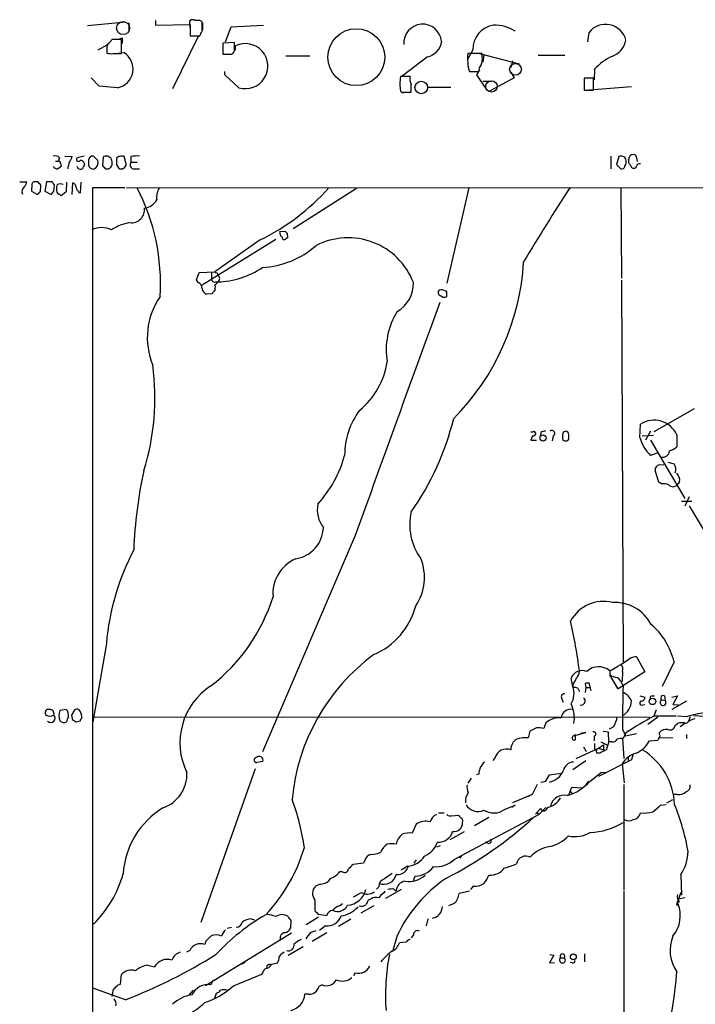
# Model space of a CAD drawing. Extents: x 0 to 1048, y 6 to 889.
# Drawn here: x 44 to 146, y 740 to 889 of the extents above; entities that cross this region are included whole.
import ezdxf

# ---------------------------------------------------------------- set-up
doc = ezdxf.new("R2010")
doc.units = 0
doc.header["$MEASUREMENT"] = 0
doc.layers.add('MAIN', color=5, linetype='CONTINUOUS')

msp = doc.modelspace()

# ---------------------------------------------------------------- linework, layer by layer
at = {"layer": 'MAIN'}
for p, q in [((54.1867, 888.0686), (60.0287, 888.6613)), ((60.452, 888.4919), (60.452, 887.2219)), ((64.516, 888.8306), (64.516, 888.1533)), ((64.516, 888.1533), (69.6807, 888.2379)), ((69.6807, 888.2379), (69.6807, 887.8146)), ((69.7653, 888.1533), (69.7653, 886.5446)), ((70.7813, 888.8306), (70.4427, 888.8306)), ((71.5433, 887.2219), (71.5433, 888.5766)), ((71.628, 888.4919), (71.628, 887.3913)), ((75.946, 887.8993), (80.8567, 888.1533)), ((71.0353, 886.5446), (67.056, 878.5013)), ((69.7653, 886.5446), (71.2047, 886.5446)), ((75.0993, 885.6133), (75.946, 887.8993)), ((129.9633, 885.6133), (130.1327, 887.0526)), ((57.15, 885.1053), (55.7953, 884.3433)), ((59.3513, 885.9519), (57.912, 885.9519)), ((59.3513, 883.8353), (59.3513, 885.9519)), ((59.436, 886.2059), (59.436, 885.3593)), ((76.454, 885.5286), (74.676, 885.4439)), ((74.676, 885.4439), (74.676, 883.7506)), ((76.454, 884.8513), (76.454, 885.5286)), ((76.6233, 884.3433), (76.6233, 885.0206)), ((57.15, 884.3433), (57.15, 883.9199)), ((58.0813, 883.8353), (59.3513, 883.8353)), ((58.42, 883.8353), (59.69, 884.0046)), ((74.93, 883.7506), (76.0307, 883.7506)), ((76.0307, 883.7506), (76.2, 883.8353)), ((84.2433, 883.4966), (87.884, 883.4966)), ((112.522, 884.4279), (111.76, 883.0733)), ((113.9613, 883.8353), (111.76, 883.8353)), ((113.3687, 883.9199), (119.5493, 882.3113)), ((113.9613, 883.3273), (113.9613, 883.8353)), ((114.2153, 883.6659), (114.046, 882.5653)), ((122.428, 883.5813), (126.492, 883.5813)), ((105.664, 883.3273), (101.854, 880.4486)), ((118.5333, 882.7346), (118.2793, 881.7186)), ((75.0147, 880.6179), (75.0147, 881.1259)), ((77.1313, 878.6706), (75.0147, 880.6179)), ((112.014, 881.1259), (113.4533, 881.1259)), ((113.538, 881.3799), (113.1147, 880.6179)), ((113.1147, 880.6179), (114.6387, 878.3319)), ((118.2793, 881.0413), (118.7873, 880.1946)), ((130.9793, 881.4646), (130.8947, 879.8559)), ((55.9647, 878.9246), (54.7793, 880.1946)), ((103.0393, 880.3639), (101.6, 880.3639)), ((114.046, 879.6866), (115.4007, 879.6866)), ((118.7873, 880.1946), (115.062, 878.1626)), ((130.81, 880.1099), (129.3707, 880.1099)), ((129.3707, 880.1099), (129.3707, 878.3319)), ((130.81, 878.3319), (130.81, 880.1099)), ((58.7587, 878.6706), (55.9647, 878.9246)), ((101.9387, 877.9933), (102.7853, 877.9933)), ((102.2773, 877.9933), (103.2087, 877.9933)), ((105.664, 878.7553), (109.22, 878.7553)), ((129.3707, 878.3319), (130.81, 878.3319)), ((129.54, 878.3319), (136.5673, 878.8399)), ((49.3607, 867.5793), (49.784, 867.5793)), ((49.9533, 868.0873), (49.784, 867.5793)), ((50.1227, 867.2406), (50.2073, 866.7326)), ((50.8, 868.3413), (51.9007, 868.2566)), ((53.6787, 868.3413), (52.6627, 868.0873)), ((54.356, 867.5793), (54.356, 866.9866)), ((55.7953, 867.6639), (55.118, 868.3413)), ((56.5573, 868.1719), (56.4727, 866.9019)), ((60.0287, 867.3253), (59.7747, 868.2566)), ((60.7907, 868.2566), (60.7907, 867.4099)), ((60.7907, 867.4099), (61.722, 867.4099)), ((133.4347, 868.3413), (133.4347, 866.3939)), ((134.62, 868.2566), (134.2813, 867.0713)), ((136.144, 867.3253), (136.144, 867.8333)), ((137.2447, 868.2566), (137.414, 867.4946)), ((56.9807, 866.3939), (57.404, 866.3939)), ((58.5893, 867.0713), (58.928, 866.4786)), ((59.5207, 866.3939), (59.8593, 866.6479)), ((61.1293, 866.3939), (62.0607, 866.3939)), ((134.2813, 867.0713), (134.9587, 866.3939)), ((43.942, 864.4466), (45.0427, 864.4466)), ((46.6513, 864.4466), (46.3127, 864.4466)), ((48.006, 864.4466), (47.752, 863.0073)), ((48.8527, 864.4466), (48.006, 864.4466)), ((51.054, 864.3619), (50.9693, 862.9226)), ((51.9007, 862.4993), (51.9853, 864.2773)), ((53.1707, 862.7533), (53.2553, 864.3619)), ((45.8047, 864.1079), (45.72, 863.0073)), ((45.72, 863.0073), (46.6513, 862.4993)), ((47.0747, 862.9226), (47.1593, 863.9386)), ((47.752, 863.0073), (48.6833, 862.4993)), ((49.1067, 862.9226), (49.1913, 863.9386)), ((50.9693, 862.9226), (50.2073, 862.3299)), ((52.9167, 862.8379), (53.1707, 862.7533)), ((59.8593, 863.5153), (54.9487, 863.5153)), ((54.9487, 863.5153), (54.9487, 713.9093)), ((60.1133, 863.5153), (160.9513, 863.5999)), ((94.9113, 863.4306), (85.344, 857.3346)), ((111.9293, 863.5153), (108.6273, 849.1219)), ((134.9587, 863.5999), (135.0433, 849.8839)), ((83.312, 856.9113), (84.074, 856.9959)), ((82.7193, 855.7259), (71.5433, 848.7833)), ((80.3487, 855.6413), (73.4907, 850.8153)), ((83.6507, 856.1493), (83.4813, 856.2339)), ((84.4127, 856.6573), (84.4973, 855.9799)), ((70.6967, 849.6299), (71.12, 850.7306)), ((71.12, 850.7306), (73.4907, 850.8153)), ((72.9827, 850.7306), (72.9827, 849.7146)), ((70.9507, 849.2066), (70.6967, 849.6299)), ((73.5753, 849.2913), (73.914, 849.2913)), ((73.8293, 850.6459), (73.914, 850.3073)), ((135.0433, 849.5453), (135.2973, 791.8026)), ((73.4907, 848.1906), (73.4907, 847.9366)), ((108.6273, 847.0899), (108.6273, 847.7673)), ((73.0673, 847.5133), (72.2207, 847.4286)), ((107.442, 847.3439), (108.0347, 847.0053)), ((146.05, 830.0719), (139.954, 826.6006)), ((137.8373, 825.7539), (137.922, 827.7859)), ((121.5813, 826.0079), (121.3273, 825.3306)), ((121.7507, 826.6853), (122.0893, 826.3466)), ((122.8513, 826.5159), (122.7667, 826.0079)), ((124.714, 826.0079), (124.5447, 825.2459)), ((126.746, 825.2459), (127.0847, 825.4999)), ((138.176, 826.0079), (139.8693, 826.0926)), ((139.446, 826.6853), (138.684, 825.3306)), ((143.4253, 826.1773), (143.4253, 824.3146)), ((121.3273, 825.3306), (122.174, 825.3306)), ((139.446, 825.3306), (144.6107, 816.5253)), ((140.462, 823.3833), (139.446, 823.0446)), ((140.8007, 821.6053), (141.478, 821.6899)), ((142.0707, 822.0286), (143.002, 821.7746)), ((140.716, 818.9806), (140.1233, 820.7586)), ((141.0547, 818.7266), (140.716, 818.9806)), ((143.8487, 819.0653), (143.4253, 818.5573)), ((145.288, 816.7793), (144.6107, 815.3399)), ((144.1027, 816.1019), (145.7113, 816.1019)), ((145.288, 815.4246), (150.5373, 806.6193)), ((94.742, 810.9373), (80.6873, 778.1713)), ((57.0653, 794.5966), (55.0333, 782.7433)), ((136.398, 792.3953), (137.2447, 792.6493)), ((137.2447, 792.6493), (138.5993, 790.2786)), ((143.002, 791.8026), (141.224, 788.0773)), ((133.2653, 790.4479), (133.2653, 789.8553)), ((133.2653, 790.4479), (133.2653, 789.8553)), ((134.5353, 787.7386), (133.2653, 789.8553)), ((138.5993, 790.2786), (134.5353, 787.7386)), ((135.2127, 790.3633), (135.128, 788.8393)), ((127.6773, 788.0773), (127.4233, 789.3473)), ((127.6773, 788.3313), (127.6773, 787.9079)), ((129.54, 788.5006), (129.6247, 787.9079)), ((130.4713, 787.3999), (130.1327, 788.5853)), ((128.4393, 787.8233), (128.6933, 787.3153)), ((129.6247, 787.9079), (129.54, 787.1459)), ((129.6247, 787.9079), (130.2173, 787.9079)), ((137.8373, 786.6379), (138.5993, 786.4686)), ((139.7, 786.6379), (140.0387, 786.6379)), ((141.5627, 786.6379), (141.6473, 785.9606)), ((142.6633, 786.4686), (143.51, 786.6379)), ((143.51, 786.6379), (142.8327, 785.3679)), ((125.984, 786.2993), (126.238, 785.7066)), ((138.2607, 785.2833), (138.5993, 785.3679)), ((141.1393, 786.0453), (141.6473, 785.9606)), ((144.8647, 785.8759), (142.6633, 784.6059)), ((142.8327, 785.3679), (143.6793, 785.2833)), ((50.9693, 784.6059), (50.038, 784.4366)), ((51.816, 783.7593), (52.324, 784.6059)), ((51.9853, 782.9973), (51.816, 783.7593)), ((140.2927, 784.5213), (139.954, 783.5899)), ((53.086, 782.8279), (52.4933, 782.6586)), ((55.0333, 783.5053), (139.2767, 783.4206)), ((123.6133, 782.5739), (123.2747, 781.7273)), ((140.5467, 783.4206), (139.0227, 782.3199)), ((143.3407, 783.5899), (139.954, 783.5899)), ((143.1713, 782.1506), (143.51, 782.4893)), ((144.8647, 783.5053), (143.51, 783.5899)), ((144.6107, 782.4893), (143.9333, 781.9813)), ((145.4573, 783.5053), (145.2033, 782.8279)), ((121.158, 781.3039), (120.904, 780.2879)), ((122.174, 781.8119), (121.158, 781.3039)), ((127.8467, 780.6266), (129.6247, 781.1346)), ((128.1007, 780.0339), (128.1007, 780.7959)), ((129.6247, 781.1346), (128.8627, 780.9653)), ((132.2493, 781.3039), (133.0113, 781.2193)), ((133.0113, 781.2193), (133.096, 779.6106)), ((133.858, 781.9813), (133.1807, 781.6426)), ((135.2127, 781.6426), (135.636, 780.6266)), ((135.7207, 781.0499), (135.2973, 780.2033)), ((135.636, 780.6266), (137.3293, 780.9653)), ((140.8007, 780.8806), (140.8007, 781.1346)), ((144.8647, 780.7959), (144.8647, 780.2033)), ((130.8947, 780.5419), (130.8947, 779.8646)), ((130.9793, 779.4413), (130.9793, 778.5099)), ((131.572, 778.7639), (132.334, 779.2719)), ((131.9107, 779.6953), (132.9267, 779.1873)), ((132.334, 779.2719), (132.334, 778.5099)), ((133.604, 779.6953), (133.096, 779.6953)), ((135.2127, 780.2033), (135.382, 777.1553)), ((139.2767, 779.8646), (140.5467, 779.9493)), ((140.8007, 780.2879), (142.8327, 780.3726)), ((128.1853, 777.1553), (131.572, 778.7639)), ((129.286, 778.9333), (129.7093, 778.2559)), ((131.7413, 778.0019), (131.318, 778.0019)), ((131.4873, 778.6793), (131.572, 778.7639)), ((131.572, 778.7639), (132.334, 778.5099)), ((136.7367, 777.7479), (136.5673, 776.9859)), ((80.772, 776.7319), (79.8407, 776.5626)), ((115.9087, 777.3246), (115.57, 776.9013)), ((129.6247, 776.8166), (127.6773, 775.4619)), ((136.5673, 776.9859), (131.572, 774.4459)), ((135.128, 776.3933), (135.4667, 773.5146)), ((136.0593, 777.3246), (136.0593, 776.9013)), ((79.5867, 775.6313), (71.374, 752.3479)), ((113.4533, 774.7846), (113.1147, 774.6999)), ((124.1213, 774.6999), (125.8993, 774.9539)), ((130.302, 773.7686), (131.9953, 775.1233)), ((131.9953, 775.1233), (132.842, 775.0386)), ((112.268, 774.1919), (111.76, 773.4299)), ((122.2587, 773.2606), (121.4967, 771.7366)), ((122.8513, 773.5993), (123.6133, 773.7686)), ((123.6133, 773.7686), (124.1213, 774.6999)), ((130.048, 773.7686), (129.54, 773.0913)), ((130.048, 773.7686), (129.54, 773.0913)), ((135.382, 773.2606), (135.382, 757.2586)), ((127.254, 772.2446), (127, 771.6519)), ((127.254, 772.2446), (127.508, 772.8373)), ((127.254, 772.2446), (127.5927, 771.8213)), ((127.508, 772.8373), (129.032, 772.7526)), ((121.4967, 771.7366), (118.5333, 770.4666)), ((121.4967, 771.7366), (120.8193, 771.3979)), ((141.9013, 770.4666), (142.8327, 770.9746)), ((143.51, 771.7366), (143.002, 771.7366)), ((107.3573, 768.9426), (108.204, 768.9426)), ((117.348, 769.4506), (118.5333, 769.9586)), ((118.11, 769.7893), (118.5333, 769.9586)), ((118.9567, 770.1279), (118.4487, 769.7893)), ((122.7667, 769.6199), (122.0047, 768.7733)), ((122.428, 768.8579), (122.5127, 768.6886)), ((122.5127, 768.6886), (123.6133, 769.7893)), ((140.97, 770.1279), (141.8167, 770.2126)), ((109.3047, 768.5193), (110.4053, 768.6039)), ((110.8287, 762.5079), (122.5127, 768.6886)), ((114.9773, 768.2653), (112.776, 766.9953)), ((103.9707, 767.2493), (103.378, 765.8946)), ((111.252, 766.0639), (109.0507, 764.8786)), ((114.808, 764.3706), (114.4693, 764.5399)), ((107.6113, 763.9473), (107.0187, 763.7779)), ((96.012, 761.3226), (94.4033, 761.1533)), ((96.1813, 761.7459), (96.012, 761.3226)), ((103.9707, 761.8306), (103.632, 761.3226)), ((109.728, 761.9153), (110.8287, 762.5079)), ((110.8287, 762.5079), (110.5747, 762.0846)), ((92.7947, 760.0526), (92.3713, 760.0526)), ((102.7007, 760.8993), (101.6847, 760.3066)), ((100.33, 759.7986), (99.1447, 758.9519)), ((103.5473, 758.6979), (103.8013, 759.3753)), ((144.018, 759.6293), (144.1027, 756.4966)), ((89.4927, 758.1899), (88.8153, 757.9359)), ((98.298, 757.7666), (97.9593, 757.4279)), ((99.2293, 757.0893), (99.06, 756.8353)), ((101.6847, 757.3433), (99.314, 755.9886)), ((100.584, 757.4279), (100.9227, 757.1739)), ((112.014, 757.0893), (110.49, 756.7506)), ((112.6067, 757.8513), (112.1833, 757.3433)), ((135.382, 757.0893), (135.382, 707.0513)), ((144.018, 756.9199), (143.4253, 755.2266)), ((88.646, 755.7346), (88.646, 754.1259)), ((97.1127, 755.9039), (96.6893, 755.7346)), ((143.8487, 755.5653), (143.4253, 755.2266)), ((144.6107, 756.0733), (143.6793, 755.9039)), ((92.3713, 754.8879), (92.7947, 755.2266)), ((97.536, 754.8879), (95.5887, 753.7873)), ((109.728, 755.2266), (108.8813, 754.8879)), ((143.4253, 755.2266), (143.5947, 755.2266)), ((78.994, 752.9406), (79.502, 752.7713)), ((85.0053, 752.6866), (84.9207, 751.5013)), ((89.154, 753.1946), (87.2913, 752.0093)), ((89.154, 753.6179), (90.424, 753.4486)), ((94.0647, 752.8559), (92.202, 751.7553)), ((105.7487, 752.9406), (105.4947, 751.8399)), ((75.3533, 751.5013), (76.0307, 751.6706)), ((88.0533, 750.9086), (88.8153, 751.1626)), ((90.2547, 751.8399), (89.3233, 751.1626)), ((72.136, 749.5539), (71.9667, 749.0459)), ((85.09, 750.7393), (72.0513, 742.7806)), ((90.424, 750.8239), (88.2227, 749.4693)), ((101.092, 750.4006), (100.4147, 748.1146)), ((103.5473, 750.4853), (103.2087, 750.0619)), ((69.6807, 748.1146), (69.1727, 747.8606)), ((86.868, 748.7073), (84.582, 747.3526)), ((102.4467, 749.3846), (101.4307, 749.2999)), ((78.1473, 746.4213), (77.6393, 746.0826)), ((124.7987, 747.4373), (124.1213, 746.2519)), ((124.206, 747.5219), (124.7987, 747.4373)), ((125.8147, 747.0139), (126.4073, 747.0139)), ((129.4553, 747.6066), (129.4553, 746.4213)), ((63.3307, 745.9133), (64.3467, 745.6593)), ((81.8727, 745.9979), (82.9733, 746.2519)), ((124.1213, 746.2519), (124.8833, 746.3366)), ((127.5927, 746.2519), (127.254, 746.3366)), ((59.182, 743.0346), (59.3513, 744.4739)), ((73.2367, 743.6273), (72.898, 742.9499)), ((76.2847, 742.7806), (80.6027, 744.5586)), ((94.742, 744.7279), (94.488, 744.3046)), ((59.944, 740.6639), (55.0333, 742.4419)), ((58.8433, 742.9499), (59.182, 743.0346)), ((70.1887, 742.1033), (69.5113, 741.3413)), ((89.7467, 742.9499), (89.2387, 742.6959)), ((73.4907, 740.9179), (73.7447, 741.6799)), ((87.7147, 741.5106), (87.122, 741.5106))]:
    msp.add_line(p, q, dxfattribs=at)
at = {"layer": 'MAIN', "color": 5}
for centre, radius in [((59.5917, 887.7013), 0.9957), ((118.9989, 881.4646), 0.8904), ((104.7326, 878.713), 0.949), ((115.3583, 878.8823), 0.8616)]:
    msp.add_circle(centre, radius, dxfattribs=at)
at = {"layer": 'MAIN'}
for centre, radius in [((94.8927, 883.3025), 4.3068), ((123.1742, 825.6591), 0.472), ((139.7426, 785.8227), 0.4899), ((127.7484, 747.1596), 0.4482)]:
    msp.add_circle(centre, radius, dxfattribs=at)
for centre, radius, start, end in [((70.104, 888.4919), 0.479, 45, 224.991541), ((70.993, 888.1957), 0.6693, 34.689739, 108.440363), ((104.9443, 885.4439), 2.8521, 4.970176, 184.968175), ((116.2616, 884.4631), 3.7398, 99.33941, 180.539296), ((115.8231, 882.4314), 5.7244, 56.810179, 91.685773), ((132.6348, 885.0839), 3.1838, 14.24444, 141.803656), ((-97.9309, 971.5231), 189.2834, 333.323755, 333.552965), ((58.5044, 884.6397), 1.3865, 148.733619, 192.344134), ((56.5996, 886.6718), 1.4969, 298.737847, 331.253601), ((58.5045, 888.1546), 2.1599, 258.700473, 295.548312), ((78.0938, 881.9429), 3.411, 253.609512, 115.538091), ((104.9373, 886.2095), 2.9724, 284.151251, 350.088945), ((132.4408, 886.5547), 3.3512, 290.31031, 348.163295), ((57.8272, 886.2065), 2.3848, 253.502805, 276.116527), ((58.1985, 881.5167), 2.9007, 281.135226, 59.057246), ((75.3534, 1222.4502), 338.7003, 269.885409, 270.114575), ((75.3449, 884.5888), 1.1397, 318.61403, 13.315649), ((119.1124, 883.158), 7.3835, 174.736791, 195.975135), ((114.8296, 881.2316), 1.3804, 138.739101, 184.391702), ((112.0978, 882.9887), 1.894, 333.443066, 10.298353), ((136.7151, 876.476), 7.6017, 114.158634, 138.985522), ((107.2559, 879.2632), 5.762, 168.987268, 191.011756), ((104.6062, 879.9831), 1.6125, 166.340357, 209.927779), ((-193.1412, 878.586), 296.3505, 359.885409, 0.114572), ((102.0656, 878.5858), 0.6292, 222.268789, 289.661787), ((49.2758, 867.4377), 0.9386, 43.795632, 105.688804), ((49.8263, 867.2829), 0.2994, 351.878017, 98.121983), ((54.9096, 866.1229), 3.6962, 158.216149, 175.795439), ((50.2741, 868.6618), 1.6763, 315.870102, 346.011837), ((52.832, 867.8333), 0.3053, 123.684862, 326.299523), ((53.1942, 867.1042), 0.5701, 356.691381, 100.94133), ((55.0334, 867.6639), 0.6827, 82.88123, 187.11877), ((54.7607, 867.3734), 1.0746, 294.287307, 15.683937), ((57.0596, 867.505), 0.835, 23.153538, 126.986562), ((56.9354, 867.3137), 1.0323, 296.996958, 30.224073), ((270.2391, 867.4946), 211.6502, 179.885408, 180.114592), ((59.0296, 867.8079), 0.4538, 81.419912, 165.972942), ((59.436, 867.6217), 0.7196, 61.921424, 118.078576), ((59.4356, 867.1137), 0.6297, 312.290215, 19.634851), ((61.2717, 867.0058), 0.6282, 139.965551, 256.899431), ((61.7643, 863.2216), 5.1283, 86.686616, 100.944014), ((134.966, 867.5136), 0.8196, 22.9581, 114.970439), ((134.6198, 867.4947), 1.1518, 323.974821, 17.096146), ((9.2362, 910.4097), 133.8594, 341.453871, 341.683067), ((-54.1365, 739.9212), 228.9945, 33.575518, 33.804659), ((136.652, 868.1717), 0.3788, 63.45524, 153.401126), ((136.9907, 868.313), 0.2603, 347.480746, 130.60607), ((137.795, 866.6902), 0.4827, 74.745922, 164.734471), ((49.7632, 867.3682), 0.9764, 220.614024, 266.247599), ((134.6359, 739.5518), 152.6537, 123.578078, 123.807241), ((53.1707, 866.9442), 0.6061, 192.084854, 294.776461), ((222.9439, 782.0827), 189.3281, 153.327138, 153.556321), ((55.0564, 867.086), 0.7074, 188.077413, 281.935796), ((183.7516, 993.6727), 179.6406, 224.885409, 225.114546), ((59.3515, 867.3261), 0.9474, 243.448472, 280.287538), ((135.0903, 866.8361), 0.4614, 253.426842, 357.66472), ((136.906, 866.916), 0.4347, 234.240122, 346.874964), ((43.4161, 864.8518), 1.6763, 315.870102, 346.011837), ((46.2449, 863.998), 0.4537, 81.405541, 165.982133), ((-80.0946, 737.1926), 179.6054, 44.885431, 45.114614), ((-77.9779, 779.5426), 152.626, 33.570291, 33.799474), ((50.0803, 862.8801), 1.2344, 67.835724, 112.159978), ((51.6829, 863.5213), 0.8142, 5.539741, 68.198591), ((45.2263, 862.9649), 0.9415, 130.144517, 203.869807), ((47.3711, 862.2027), 0.7785, 112.378134, 157.605454), ((49.4031, 862.2027), 0.7785, 112.378134, 157.605454), ((50.1314, 863.1005), 0.6225, 165.030639, 236.080199), ((51.0949, 863.4731), 1.5792, 159.609571, 187.70781), ((54.1199, 864.0051), 1.6763, 193.988163, 224.129898), ((34.0852, 849.0951), 31.1727, 356.311868, 27.554441), ((67.0799, 862.1065), 2.4229, 144.446928, 188.76486), ((64.838, 886.9792), 34.9663, 296.333118, 317.852418), ((444.1273, 658.0287), 377.7145, 147.026554, 149.040114), ((49.7417, 862.0337), 0.5518, 32.463229, 85.603684), ((62.5676, 862.8422), 2.3886, 276.130922, 332.446911), ((60.8981, 860.1905), 1.9444, 261.815723, 8.184277), ((61.8979, 850.9285), 7.4476, 99.869827, 123.131458), ((56.3456, 854.1169), 3.3894, 64.077548, 115.920932), ((-85.9591, 814.2461), 174.5652, 13.917696, 14.146871), ((168.9058, 941.5139), 119.7486, 224.893833, 225.122982), ((84.0993, 856.0815), 0.4537, 171.405541, 255.969882), ((168.8932, 728.8107), 152.6259, 123.57026, 123.799443), ((93.6671, 845.3723), 10.5981, 21.210197, 117.245178), ((79.9987, 864.8422), 13.3673, 272.952818, 311.266407), ((83.6633, 854.4466), 36.6241, 315.183633, 356.701456), ((116.01, 935.3804), 94.6528, 243.306768, 243.535951), ((73.5273, 862.0022), 12.7168, 271.742555, 304.265895), ((73.4436, 849.7334), 0.4613, 182.335786, 286.588605), ((73.1941, 849.5877), 0.7785, 292.394546, 337.621867), ((73.6601, 849.7993), 0.5679, 296.556028, 63.443972), ((70.5917, 848.324), 0.9528, 357.070332, 67.86583), ((72.7988, 848.5855), 1.2933, 193.878289, 243.448818), ((73.7871, 847.2167), 0.7785, 112.378134, 157.605454), ((72.8552, 848.5293), 0.7201, 331.943894, 28.049084), ((98.6409, 849.0568), 4.9087, 299.956402, 1.748786), ((107.6692, 847.6788), 0.4047, 140.42467, 235.846582), ((107.7454, 847.5836), 0.5247, 56.537091, 137.711618), ((107.9753, 847.0643), 0.9588, 47.155503, 86.448267), ((74.2315, 840.8695), 10.9719, 145.462915, 202.470915), ((108.2042, 847.9361), 0.9461, 259.679445, 296.565051), ((8906.4417, -2367.5955), 9367.4501, 159.9355633, 160.16474657), ((110.4491, 838.9701), 11.0267, 148.058012, 189.322314), ((27.4711, 831.7764), 36.9479, 342.650573, 7.62019), ((88.0426, 838.9282), 11.6566, 309.259423, 351.393939), ((104.4484, 823.0829), 11.3152, 142.936165, 180.193937), ((68.4415, 838.8492), 42.4496, 324.987125, 346.073553), ((139.957, 824.5298), 3.8397, 25.408493, 122.004592), ((121.4543, 827.0666), 0.483, 254.755286, 307.859376), ((121.649, 826.4567), 0.4539, 261.421795, 345.960695), ((123.3595, 825.9227), 0.7811, 77.490286, 130.586974), ((124.5126, 826.386), 0.4285, 298.042591, 135.690277), ((128.2922, 825.8386), 2.1984, 166.639496, 193.360504), ((126.5938, 826.2363), 0.454, 81.450515, 165.942335), ((126.5059, 826.1253), 0.5811, 5.13373, 74.490665), ((-42.2652, 825.8386), 169.3502, 359.885409, 0.114591), ((143.3437, 827.1912), 5.6909, 194.629134, 226.772233), ((126.5768, 826.1781), 0.9474, 243.448472, 280.287538), ((141.2752, 826.9889), 3.4314, 287.809238, 308.798798), ((75.7274, 827.8437), 18.0554, 317.641545, 344.585571), ((141.2758, 823.8207), 1.0535, 257.885872, 354.618963), ((140.9136, 820.8207), 0.7927, 98.188368, 184.492942), ((141.7325, 820.928), 1.5259, 340.549759, 33.698399), ((128.1207, 806.3627), 66.9488, 167.582797, 177.968554), ((142.4093, 819.291), 1.457, 351.088501, 45.786958), ((141.3933, 816.8636), 1.8935, 63.439008, 100.301057), ((142.8327, 819.1217), 0.8184, 223.598957, 316.396215), ((93.4525, 814.8435), 4.462, 169.213119, 217.573838), ((111.5762, 812.546), 8.5911, 166.899209, 216.250719), ((84.917, 812.3255), 5.0031, 278.803366, 357.675748), ((94.3539, 791.3338), 37.4311, 152.295577, 174.999283), ((88.0086, 802.1384), 5.7357, 113.92344, 185.146406), ((97.6311, 804.5702), 7.5909, 325.487395, 22.424721), ((55.8261, 810.0915), 27.7913, 307.90028, 342.260764), ((93.249, 803.019), 10.9867, 292.967069, 345.506136), ((132.3099, 795.298), 5.6501, 75.875462, 151.623351), ((134.0449, 794.5886), 6.1989, 27.753934, 93.294111), ((39.653, 778.4651), 89.8317, 7.611182, 12.549036), ((132.4998, 789.2745), 10.8022, 13.534787, 49.392089), ((115.8014, 768.1586), 30.7559, 126.433039, 174.746658), ((119.4385, 816.1839), 29.2151, 298.247147, 305.48604), ((133.8575, 790.6595), 1.3872, 347.671, 31.258436), ((129.1248, 788.651), 1.8385, 68.653479, 157.74429), ((127.2268, 790.4615), 1.4698, 310.704043, 356.16907), ((131.5777, 788.4339), 2.6276, 50.039199, 132.752898), ((134.9459, 792.5818), 3.2028, 238.350542, 259.56859), ((78.4047, 779.5676), 10.2071, 122.649256, 206.340627), ((381.9511, 661.8294), 284.0033, 153.320366, 153.549531), ((129.9635, 787.6531), 0.9474, 79.712462, 116.551528), ((133.316, 787.6855), 2.0377, 13.520012, 58.984165), ((255.976, 783.3357), 120.7752, 177.709839, 180.803234), ((126.4073, 786.5109), 0.4733, 79.691906, 206.559637), ((124.7302, 787.0379), 3.1251, 329.5167, 19.427017), ((127.8891, 786.3415), 1.5807, 69.629778, 97.700518), ((134.4083, 784.9869), 2.3349, 22.380135, 67.619865), ((139.6576, 786.3416), 0.2993, 81.856362, 188.124688), ((141.351, 786.3416), 0.3642, 54.455006, 234.455006), ((122.8932, 783.2934), 5.0183, 350.779622, 25.48406), ((128.9283, 785.8815), 0.6167, 255.896167, 54.5498), ((133.8912, 786.0053), 2.6792, 299.553108, 357.231679), ((138.1336, 785.5796), 0.3223, 113.184586, 293.217258), ((138.0207, 786.4545), 0.5788, 268.613923, 1.395974), ((141.333, 785.6411), 0.4482, 115.604589, 45.470072), ((48.3164, 784.0979), 0.5203, 77.469998, 220.596517), ((48.514, 784.6907), 1.104, 237.529206, 302.470794), ((48.641, 783.2936), 0.6573, 225, 45), ((48.4986, 783.9671), 0.6425, 341.13367, 96.1915), ((51.6472, 783.6746), 1.7805, 154.661171, 205.338829), ((50.1758, 783.7593), 1.1603, 347.355506, 46.854365), ((52.578, 784.0978), 0.5681, 26.574073, 116.56054), ((50.9339, 783.2756), 2.4062, 359.421371, 26.570376), ((127.3671, 783.1606), 1.4782, 77.886564, 173.189399), ((150.4702, 763.9594), 20.3338, 97.947593, 106.002176), ((151.3265, 850.6804), 67.2199, 265.425453, 276.122662), ((50.6306, 783.3358), 0.7282, 215.53219, 305.549568), ((52.5786, 782.6584), 1.527, 146.315136, 176.812677), ((-32.4433, 655.8164), 152.6538, 56.19278, 56.421942), ((53.6361, 782.7858), 0.5517, 122.460041, 175.623597), ((125.6686, 780.2179), 3.1265, 85.768411, 131.100417), ((131.2144, 783.7092), 3.1582, 326.830716, 356.298277), ((159.5982, 746.0521), 42.3672, 117.623864, 124.304044), ((144.1873, 779.82), 2.7539, 75.760402, 104.237581), ((146.6176, 780.7317), 2.4823, 101.217589, 134.92329), ((122.4703, 778.4637), 3.3613, 76.153931, 95.057234), ((127.8204, 780.9412), 0.3157, 274.778714, 332.598988), ((130.81, 780.8806), 0.3491, 284.040224, 104.040224), ((141.8448, 780.119), 1.4566, 81.077682, 135.792749), ((140.4617, 780.6266), 0.4236, 323.157154, 36.842846), ((142.3721, 782.3165), 0.8163, 248.331539, 348.272943), ((120.1083, 778.525), 1.829, 119.390517, 180.473016), ((120.4382, 776.394), 3.9217, 83.178521, 108.240442), ((127.889, 780.294), 0.3353, 97.247955, 309.142754), ((429.283, 694.4258), 308.2168, 163.939379, 164.168557), ((133.7633, 780.3061), 0.6312, 255.382563, 342.71908), ((135.0857, 777.3675), 2.8437, 85.732646, 104.66029), ((135.6582, 781.7723), 4.0906, 292.82027, 332.20147), ((141.0969, 779.907), 0.5518, 122.463229, 175.603684), ((117.6548, 776.7956), 1.8245, 69.983893, 163.145244), ((131.6285, 778.2842), 0.4196, 109.665766, 222.276444), ((259.2692, 524.2161), 284.0257, 116.450478, 116.679625), ((138.4383, 774.2343), 3.9521, 107.578538, 146.887338), ((132.964, 769.8234), 10.1302, 2.201837, 59.035758), ((79.7983, 776.9436), 0.3834, 96.33524, 276.350095), ((80.195, 776.91), 0.6038, 342.846347, 136.637344), ((115.8851, 774.803), 2.4319, 130.677704, 180.433515), ((127.8436, 775.0209), 1.6284, 92.872245, 170.395383), ((63.8626, 774.8112), 5.3995, 288.957425, 2.41373), ((123.4667, 776.5872), 3.0588, 282.357329, 334.960587), ((124.7248, 778.7258), 7.4618, 286.39292, 318.368246), ((113.4987, 770.7103), 2.0916, 142.257876, 186.690793), ((113.5374, 772.8373), 1.8926, 169.69407, 206.574528), ((143.7357, 773.1763), 1.4573, 261.090328, 315.775685), ((144.5599, 773.0403), 0.9076, 284.036244, 8.592573), ((53.0345, 758.8741), 34.3426, 8.066776, 20.63091), ((123.2139, 772.7104), 2.9933, 282.608533, 330.327769), ((126.3735, 769.4507), 2.1655, 77.810994, 164.117843), ((72.1455, 758.9723), 12.5621, 121.313482, 176.615595), ((113.3107, 771.2292), 2.0713, 209.392862, 295.895773), ((115.7169, 771.8037), 2.8632, 238.368376, 304.728566), ((122.3009, 768.3927), 0.4823, 74.718831, 127.891655), ((123.2951, 769.8466), 0.5751, 203.220834, 354.281476), ((136.5928, 769.2784), 1.371, 279.594237, 345.82185), ((138.3876, 774.1514), 5.2296, 264.892067, 285.494964), ((-113.6137, 1065.9345), 390.2748, 310.487491, 310.716682), ((112.8127, 757.7166), 32.7516, 9.461747, 22.429045), ((105.4042, 765.073), 2.606, 74.803887, 123.372367), ((107.5926, 767.2586), 1.5409, 111.867006, 167.660345), ((80.3561, 813.6652), 61.4329, 297.222076, 312.469317), ((109.093, 769.112), 0.6294, 222.276138, 289.655661), ((109.6731, 767.4592), 1.3256, 261.361949, 1.906417), ((111.1251, 768.9005), 0.7785, 202.394546, 247.621867), ((110.4055, 767.715), 0.6292, 340.338213, 47.731211), ((129.7854, 776.6214), 10.6546, 272.77913, 301.153001), ((136.144, 769.1968), 1.4395, 241.93243, 298.06757), ((102.9548, 762.76), 3.163, 82.311032, 110.366295), ((107.3903, 766.681), 2.1506, 264.602481, 345.667174), ((128.0161, 769.8522), 4.4972, 256.941785, 300.55036), ((103.4564, 763.6995), 2.5829, 128.343861, 168.797522), ((103.7805, 765.7208), 3.6063, 293.884736, 340.885778), ((114.9604, 764.7093), 0.3714, 245.774365, 43.155907), ((123.0381, 769.1217), 5.3872, 282.520617, 317.343271), ((62.5947, 770.9882), 25.508, 316.820019, 343.382253), ((97.2361, 765.721), 3.0462, 267.678342, 297.373438), ((100.6976, 762.3553), 2.1642, 121.4632, 162.227289), ((100.2453, 761.532), 2.7539, 75.760402, 104.237581), ((125.0124, 758.8435), 5.0835, 99.127494, 137.864753), ((138.7829, 763.1994), 6.3366, 325.707792, 359.106606), ((97.4373, 761.4213), 1.2973, 104.490435, 165.509565), ((102.4467, 764.2013), 3.3118, 274.398705, 327.528808), ((106.9182, 764.9038), 4.1019, 265.485059, 313.234739), ((120.5753, 760.9314), 1.4814, 63.222192, 168.058952), ((89.9161, 761.9151), 3.0817, 290.924451, 322.816264), ((93.1334, 760.5436), 0.5965, 235.40144, 353.482652), ((263.427, 591.4772), 239.4974, 134.889638, 135.118804), ((101.1724, 761.2439), 1.6337, 261.208778, 350.842679), ((103.7137, 762.977), 3.6028, 271.393265, 323.114835), ((115.1721, 762.2285), 2.6909, 265.848698, 323.960103), ((115.6524, 768.6964), 8.2277, 281.892962, 294.97251), ((42.6813, 764.549), 17.6011, 314.957647, 344.055633), ((89.5138, 759.9469), 1.7571, 269.311962, 328.796893), ((99.5362, 757.7772), 1.2382, 108.432022, 180.490487), ((99.0818, 760.0223), 1.8824, 248.198025, 347.949249), ((102.5569, 756.993), 1.6442, 99.790577, 173.683283), ((121.0346, 740.8502), 22.1114, 124.665359, 154.410499), ((102.8571, 762.1692), 3.6029, 260.73925, 313.240998), ((110.5795, 761.3197), 4.7425, 320.052738, 338.01934), ((89.8716, 756.7475), 1.59, 131.632043, 219.572109), ((93.332, 758.0692), 3.1048, 274.150306, 346.478929), ((-74.2489, 1052.9142), 341.3007, 299.629773, 299.85895), ((96.5876, 758.3281), 1.679, 237.005603, 307.97495), ((100.3299, 755.0572), 2.3843, 83.882192, 106.500607), ((112.87, 760.1187), 2.2827, 263.376241, 306.11134), ((265.8249, 670.756), 189.2834, 153.323728, 153.552938), ((97.8324, 755.0994), 1.0795, 64.44857, 131.81559), ((100.3737, 754.7596), 2.4565, 122.329512, 147.670488), ((107.5413, 757.2725), 2.9945, 316.905276, 349.962981), ((144.3141, 756.2849), 0.857, 159.765565, 237.107304), ((215.8999, 880.8718), 179.6053, 224.885409, 225.114592), ((91.4739, 753.1155), 1.1015, 96.181077, 162.397417), ((92.0892, 755.6513), 1.6168, 243.005472, 335.180062), ((92.7099, 753.2793), 1.6439, 101.886863, 145.491118), ((91.8261, 757.9209), 4.6266, 279.947288, 316.198907), ((95.6733, 755.9888), 1.1518, 252.903854, 306.025179), ((106.0835, 754.861), 1.8674, 280.568577, 358.229352), ((139.0997, 753.4096), 4.8484, 320.349975, 22.009885), ((143.51, 755.1268), 0.1309, 130.32118, 49.67882), ((97.2325, 725.7022), 32.1211, 119.951968, 137.211353), ((76.7834, 752.5286), 0.8613, 264.977818, 353.600302), ((79.1366, 750.4999), 2.4448, 93.343754, 127.765635), ((79.2079, 742.1106), 11.7077, 72.547036, 79.384283), ((83.6506, 751.8259), 1.7262, 57.346539, 122.650667), ((85.6832, 753.6183), 1.1522, 197.110772, 233.960562), ((90.4253, 754.1802), 2.3466, 265.830705, 339.642857), ((76.9772, 749.3983), 2.6354, 135.444287, 159.623856), ((83.7634, 752.08), 1.2939, 283.889111, 333.432969), ((-166.3276, 940.9005), 317.5005, 323.015515, 323.244697), ((104.2106, 750.4711), 0.6634, 66.162913, 178.773593), ((263.0168, 559.4351), 269.4079, 134.885408, 135.114592), ((73.7023, 748.6326), 1.8656, 64.458224, 115.539005), ((84.148, 750.0408), 0.7866, 95.398206, 197.223228), ((255.3615, 495.4464), 305.2934, 123.57418, 123.803342), ((103.3776, 748.7078), 1.1509, 107.093579, 143.981411), ((148.0672, 748.1467), 5.6662, 157.490666, 214.9926), ((71.3475, 747.2944), 1.8577, 70.530197, 153.799094), ((84.5973, 748.9998), 0.9253, 253.078926, 8.1266), ((105.206, 741.2016), 8.3905, 125.530137, 141.530767), ((99.4584, 749.8973), 2.0608, 295.020589, 343.148697), ((28.916, 819.8649), 85.0619, 291.393395, 301.736708), ((66.2786, 744.5667), 2.2195, 71.814037, 150.509357), ((68.7566, 746.0354), 1.8965, 105.765712, 160.280942), ((80.9735, 747.2976), 2.2567, 332.394829, 357.096769), ((84.568, 746.4423), 1.5318, 112.196623, 151.070731), ((131.6989, 741.3658), 32.3827, 169.041124, 184.091516), ((126.111, 746.6886), 0.44, 132.328871, 47.671129), ((126.111, 747.2319), 0.3679, 323.656566, 216.343434), ((127.6985, 746.5482), 0.3147, 250.349851, 42.282263), ((60.833, 743.2584), 1.9165, 70.649849, 140.63655), ((63.8206, 742.3633), 3.5837, 97.857191, 131.032062), ((-130.8586, 872.0062), 246.8983, 328.922655, 329.151794), ((81.132, 746.3999), 0.9948, 268.773162, 336.16616), ((81.7409, 745.5558), 0.4613, 73.399492, 177.664214), ((95.1895, 746.6511), 1.9745, 256.901206, 332.648525), ((90.4239, 744.3894), 1.5909, 244.805777, 334.794468), ((92.7946, 745.6596), 2.1589, 244.445031, 311.81559), ((82.9634, 749.2653), 60.6195, 336.404388, 355.867911), ((61.0674, 741.0234), 3.1589, 156.705668, 177.305524), ((-110.8202, 911.9361), 239.462, 314.885409, 315.114592), ((72.4945, 740.2312), 2.7485, 81.557985, 154.23488), ((67.9784, 751.961), 12.3804, 288.792773, 312.138363), ((73.4057, 742.7808), 1.1519, 287.115163, 323.973724), ((74.8453, 740.6637), 1.5266, 70.563296, 109.436704), ((87.7852, 742.9924), 1.4834, 267.276077, 348.470399), ((57.2768, 740.0289), 1.2631, 346.433519, 39.555259), ((70.8936, 735.8557), 5.6384, 98.920379, 132.892041), ((84.4168, 741.7027), 2.712, 282.532703, 355.938166), ((57.2321, 757.3583), 22.5859, 302.42331, 310.721262)]:
    msp.add_arc(centre, radius, start, end, dxfattribs=at)

doc.saveas('drawing.dxf')
